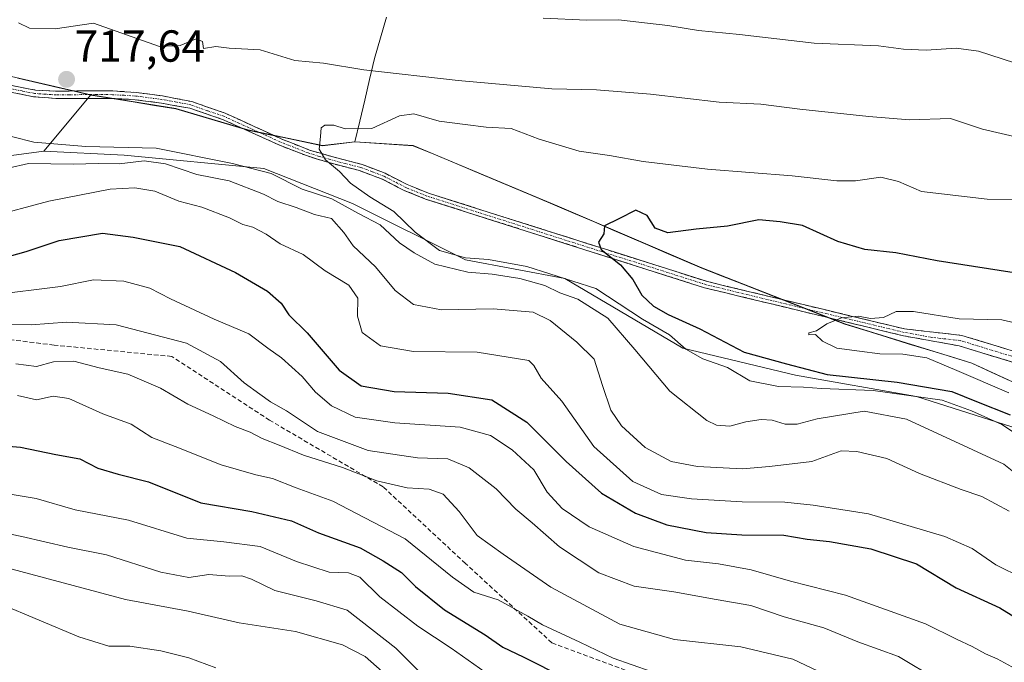
# Model space of a CAD drawing. Units: metres. Extents: x 614194 to 617642, y 4734003 to 4736374.
# Drawn here: x 617019 to 617239, y 4734191 to 4734334 of the extents above; entities that cross this region are included whole.
import ezdxf
from ezdxf.enums import TextEntityAlignment as Align

# ---------------------------------------------------------------- set-up
doc = ezdxf.new("R2010")
doc.units = ezdxf.units.M
doc.header["$MEASUREMENT"] = 0
doc.linetypes.add('TRAZO_Y_PUNTO', pattern=[1, 0.5, -0.25, 0, -0.25])
doc.linetypes.add('TRAZOSX2', pattern=[1.5, 1, -0.5])
for name, color, linetype, lineweight in [('Arbolado forestal CxS', 92, 'Continuous', 0), ('Camino', 19, 'TRAZOSX2', 0), ('Camino Cxs', 19, 'Continuous', 0), ('Camino eje', 19, 'TRAZO_Y_PUNTO', 0), ('Carátula', 7, 'Continuous', 5), ('Curva de nivel maestra', 36, 'Continuous', 30), ('Curva de nivel normal', 36, 'Continuous', 0), ('Entidad de ámbito territorial', 19, 'Continuous', 0), ('Entidad de ámbito territorial CxS', 92, 'Continuous', 0), ('Matorral CxS', 135, 'Continuous', 0), ('Municipio', 9, 'Continuous', 13), ('Municipio CxS', 142, 'Continuous', 0), ('Punto de cota en terreno', 7, 'Continuous', 0), ('Rótulo de punto de cota en terreno', 19, 'Continuous', 0), ('Senda', 19, 'TRAZOSX2', 0)]:
    doc.layers.add(name, color=color, linetype=linetype, lineweight=lineweight)
doc.styles.add('Arial', font='txt', dxfattribs={"height": 0.2})

# ---------------------------------------------------------------- blocks, each defined once
blk = doc.blocks.new('*U173')
at = {"layer": 'Curva de nivel normal', "color": 36, "linetype": 'Continuous', "lineweight": 0}
blk.add_polyline3d([(617102.62, 4734186.5, 660), (617096.26, 4734192.14, 660), (617091.24, 4734194.73, 660), (617080.7, 4734197.69, 660), (617068.12, 4734199.63, 660), (617056.73, 4734202.22, 660), (617042.73, 4734204.82, 660), (617012.91, 4734212.84, 660)], dxfattribs=at)
blk = doc.blocks.new('5PATER')
at = {"layer": 'Carátula', "linetype": 'Continuous', "lineweight": 5}
h = blk.add_hatch(color=250, dxfattribs=at)
edge = h.paths.add_edge_path()
edge.add_ellipse((0, 0.01), major_axis=(-1.33, -1.34), ratio=0.999422, start_angle=0, end_angle=360)

msp = doc.modelspace()

# ---------------------------------------------------------------- linework, layer by layer
at = {"layer": 'Arbolado forestal CxS', "color": 92, "linetype": 'Continuous', "lineweight": 0}
for points in [[(616347.88, 4734468.16, 682.39), (616405.02, 4734450.11, 685.2), (616479.69, 4734435.08, 687.08), (616552.86, 4734426.56, 690.26), (616565.36, 4734429.43, 692.25), (616584.49, 4734426.35, 693.25), (616620, 4734421.82, 694.36), (616657.67, 4734416.44, 695.81), (616689.01, 4734410.46, 697.65), (616714.34, 4734406.32, 699.24), (616743.39, 4734400.7, 698.6), (616758.78, 4734399.11, 699.03), (616781.6, 4734393.29, 700.53), (616808.9, 4734384.47, 697.72), (616844.43, 4734385.46, 700.82), (616845.89, 4734384.88, 700.87), (616878.26, 4734372.03, 703.84), (616903.5, 4734362.9, 707), (616924.98, 4734349.02, 709.98), (616950.88, 4734339.93, 712.61), (616975.63, 4734332.35, 714.06), (617005.33, 4734324.45, 716.32), (617035.03, 4734317.57, 718.29)], [(617396.37, 4734191.3, 732.2), (617352.32, 4734208.76, 733.05), (617303.28, 4734228.15, 734.12), (617291.75, 4734232.85, 734.68), (617277.67, 4734238.59, 734.93), (617248.87, 4734249.74, 731.01), (617231.69, 4734257.67, 730.13), (617203.31, 4734266.4, 730.22), (617171.43, 4734278.9, 727.8), (617139.15, 4734292.77, 724.44), (617107, 4734306.26, 722.33), (617093.99, 4734307.1, 720.99), (617086.76, 4734306.25, 720.07), (617070.07, 4734309.73, 718.24), (617054, 4734314.49, 718.19), (617035.03, 4734317.57, 718.29), (617005.33, 4734324.45, 716.32)], [(617243.92, 4734242.37, 719.88), (617219.34, 4734250.16, 716.46), (617192.36, 4734254.96, 720.11), (617167.19, 4734260.95, 719.14), (617140.81, 4734276.54, 716.53), (617118.63, 4734280.74, 715.18), (617093.45, 4734293.33, 714.57), (617073.66, 4734301.12, 713.09), (617042.49, 4734304.12, 708.7), (617024.53, 4734304.99, 710.13), (617034.31, 4734316.7, 718.08), (617034.61, 4734317.06, 718.16), (617035.03, 4734317.57, 718.29), (617054, 4734314.49, 718.19), (617070.07, 4734309.73, 718.24), (617086.76, 4734306.25, 720.07), (617093.99, 4734307.1, 720.99), (617107, 4734306.26, 722.33), (617139.15, 4734292.77, 724.44), (617171.43, 4734278.9, 727.8), (617203.31, 4734266.4, 730.22), (617231.69, 4734257.67, 730.13), (617248.87, 4734249.74, 731.01)], [(617035.03, 4734317.57, 718.29), (617034.61, 4734317.06, 718.16), (617034.31, 4734316.7, 718.08), (617024.53, 4734304.99, 710.13)], [(617035.03, 4734317.57, 718.29), (617054, 4734314.49, 718.19), (617070.07, 4734309.73, 718.24), (617086.76, 4734306.25, 720.07), (617093.99, 4734307.1, 720.99), (617107, 4734306.26, 722.33), (617139.15, 4734292.77, 724.44), (617171.43, 4734278.9, 727.8), (617203.31, 4734266.4, 730.22), (617231.69, 4734257.67, 730.13), (617248.87, 4734249.74, 731.01), (617277.67, 4734238.59, 734.93), (617291.75, 4734232.85, 734.68), (617303.28, 4734228.15, 734.12), (617352.32, 4734208.76, 733.05), (617396.37, 4734191.3, 732.2), (617426.45, 4734179.8, 734.9), (617456.32, 4734165.14, 736.96), (617462.11, 4734162.3, 735.7), (617503.13, 4734143.38, 733.51), (617557.84, 4734119.52, 738.13), (617608.22, 4734096.33, 739.05), (617641.87, 4734080.87, 743.04)], [(617035.03, 4734317.57, 718.29), (617054, 4734314.49, 718.19), (617070.07, 4734309.73, 718.24), (617086.76, 4734306.25, 720.07), (617093.99, 4734307.1, 720.99), (617107, 4734306.26, 722.33), (617139.15, 4734292.77, 724.44), (617171.43, 4734278.9, 727.8), (617203.31, 4734266.4, 730.22), (617231.69, 4734257.67, 730.13), (617248.87, 4734249.74, 731.01), (617277.67, 4734238.59, 734.93), (617291.75, 4734232.85, 734.68), (617303.28, 4734228.15, 734.12), (617352.32, 4734208.76, 733.05), (617396.37, 4734191.3, 732.2), (617426.45, 4734179.8, 734.9), (617456.32, 4734165.14, 736.96), (617462.11, 4734162.3, 735.7), (617503.13, 4734143.38, 733.51), (617557.84, 4734119.52, 738.13), (617608.22, 4734096.33, 739.05), (617641.87, 4734080.87, 743.04)], [(617024.53, 4734304.99, 710.13), (617008.92, 4734302.92, 709.87), (616987.23, 4734260.31, 685.31), (616975.54, 4734221.04, 659.74), (616973.87, 4734196.82, 646.4), (617013.11, 4734180.94, 644.76), (617048.17, 4734185.96, 649.9), (617081.57, 4734185.12, 654.46), (617111.63, 4734169.25, 655.28), (617158.38, 4734155.88, 657.54), (617200.12, 4734150.87, 664.96), (617257.73, 4734132.49, 673.36), (617288.63, 4734125.8, 684.99), (617295.3, 4734127.47, 688.38), (617296.68, 4734138.65, 694.79), (617298.64, 4734148.36, 699.81), (617296, 4734180.79, 713.37)], [(617008.92, 4734302.92, 709.87), (617024.53, 4734304.99, 710.13), (617042.49, 4734304.12, 708.7), (617073.66, 4734301.12, 713.09), (617093.45, 4734293.33, 714.57), (617118.63, 4734280.74, 715.18), (617140.81, 4734276.54, 716.53), (617167.19, 4734260.95, 719.14), (617192.36, 4734254.96, 720.11), (617219.34, 4734250.16, 716.46), (617243.92, 4734242.37, 719.88)], [(617024.53, 4734304.99, 710.13), (617042.49, 4734304.12, 708.7), (617073.66, 4734301.12, 713.09), (617093.45, 4734293.33, 714.57), (617118.63, 4734280.74, 715.18), (617140.81, 4734276.54, 716.53), (617167.19, 4734260.95, 719.14), (617192.36, 4734254.96, 720.11), (617219.34, 4734250.16, 716.46), (617243.92, 4734242.37, 719.88), (617260.11, 4734232.18, 722.67), (617281.09, 4734219.59, 726.47), (617293.35, 4734213.3, 727.27), (617296, 4734180.79, 713.37)], [(617024.53, 4734304.99, 710.13), (617042.49, 4734304.12, 708.7), (617073.66, 4734301.12, 713.09), (617093.45, 4734293.33, 714.57), (617118.63, 4734280.74, 715.18), (617140.81, 4734276.54, 716.53), (617167.19, 4734260.95, 719.14), (617192.36, 4734254.96, 720.11), (617219.34, 4734250.16, 716.46), (617243.92, 4734242.37, 719.88), (617260.11, 4734232.18, 722.67), (617281.09, 4734219.59, 726.47), (617293.35, 4734213.3, 727.27), (617296, 4734180.79, 713.37)]]:
    msp.add_polyline3d(points, dxfattribs=at)
at = {"layer": 'Camino', "color": 19, "linetype": 'TRAZOSX2', "lineweight": 0}
for points in [[(617285.23, 4734239.19), (617268.83, 4734246.27), (617254.99, 4734251.78), (617245.36, 4734256.45), (617228.83, 4734261.51), (617216.47, 4734263.74), (617172, 4734274.48), (617109.74, 4734294.3), (617104.99, 4734296.21), (617100.07, 4734298.76), (617094.99, 4734300.65), (617088.18, 4734302.42), (617083.14, 4734303.98), (617077.01, 4734306.37), (617071.05, 4734309.1), (617064.42, 4734312.08), (617057.15, 4734314.56), (617050.77, 4734315.72), (617044.94, 4734316.48), (617039.82, 4734316.76), (617032.85, 4734316.74), (617027.25, 4734316.76), (617022.23, 4734317.15), (617016.66, 4734318.22)], [(617017.1, 4734319.7), (617022.68, 4734318.62), (617027.41, 4734318.37), (617032.91, 4734318.47), (617039.97, 4734318.44), (617045.2, 4734318.09), (617051.02, 4734317.33), (617057.56, 4734316.06), (617064.99, 4734313.46), (617071.66, 4734310.44), (617077.66, 4734307.68), (617083.87, 4734305.22), (617088.79, 4734303.77), (617095.57, 4734302.03), (617100.76, 4734300.04), (617105.64, 4734297.52), (617106.35, 4734297.24), (617110.38, 4734295.62), (617172.67, 4734275.85), (617216.69, 4734265.29), (617229.44, 4734263.84), (617246.33, 4734258.66)]]:
    msp.add_lwpolyline(points, dxfattribs=at)
at = {"layer": 'Camino Cxs', "color": 19, "linetype": 'Continuous', "lineweight": 0}
for points in [[(617241.23, 4734257.72, 731.43), (617237.1, 4734258.98, 731.35), (617232.96, 4734260.25, 731.09), (617228.83, 4734261.51, 730.78), (617224.71, 4734262.25, 730.67), (617220.59, 4734263, 730.68), (617216.47, 4734263.74, 730.43), (617212.02, 4734264.81, 730.28), (617207.58, 4734265.89, 730.12), (617203.13, 4734266.96, 729.94), (617198.68, 4734268.04, 729.58), (617194.24, 4734269.11, 729.23), (617189.79, 4734270.18, 728.89), (617185.34, 4734271.26, 728.65), (617180.89, 4734272.33, 728.56), (617176.45, 4734273.41, 728.26), (617172, 4734274.48, 727.58), (617167.55, 4734275.9, 726.92), (617163.11, 4734277.31, 726.42), (617158.66, 4734278.73, 725.73), (617154.21, 4734280.14, 724.86), (617149.76, 4734281.56, 724.46), (617145.32, 4734282.97, 724.37), (617140.87, 4734284.39, 724.4), (617136.42, 4734285.81, 723.94), (617131.98, 4734287.22, 723.74), (617127.53, 4734288.64, 723.97), (617123.08, 4734290.05, 723.64), (617118.63, 4734291.47, 723.37), (617114.19, 4734292.88, 723.02), (617109.74, 4734294.3, 722.39), (617107.37, 4734295.26, 721.99), (617104.99, 4734296.21, 721.66), (617102.53, 4734297.49, 721.51), (617100.07, 4734298.76, 721.35), (617097.53, 4734299.71, 720.93), (617094.99, 4734300.65, 720.53), (617091.59, 4734301.54, 720), (617088.18, 4734302.42, 719.8), (617085.66, 4734303.2, 719.66), (617083.14, 4734303.98, 719.35), (617080.08, 4734305.18, 718.97), (617077.01, 4734306.37, 718.67), (617074.03, 4734307.74, 718.66), (617071.05, 4734309.1, 718.74), (617067.74, 4734310.59, 718.82), (617064.42, 4734312.08, 718.78), (617060.79, 4734313.32, 718.84), (617057.15, 4734314.56, 718.56), (617053.96, 4734315.14, 718.45), (617050.77, 4734315.72, 718.41), (617047.86, 4734316.1, 718.44), (617044.94, 4734316.48, 718.51), (617042.38, 4734316.62, 718.55), (617039.82, 4734316.76, 718.45), (617036.34, 4734316.75, 718.21), (617032.85, 4734316.74, 718.1), (617030.05, 4734316.75, 717.94), (617027.25, 4734316.76, 717.69), (617024.74, 4734316.96, 717.42), (617022.23, 4734317.15, 717.14), (617019.45, 4734317.69, 716.82), (617016.66, 4734318.22, 716.49)], [(617017.1, 4734319.7, 716.6), (617019.89, 4734319.16, 716.78), (617022.68, 4734318.62, 717.03), (617027.41, 4734318.37, 717.55), (617030.16, 4734318.42, 717.86), (617032.91, 4734318.47, 718.1), (617036.44, 4734318.46, 718.31), (617039.97, 4734318.44, 718.52), (617042.59, 4734318.27, 718.62), (617045.2, 4734318.09, 718.63), (617048.11, 4734317.71, 718.53), (617051.02, 4734317.33, 718.4), (617054.29, 4734316.7, 718.38), (617057.56, 4734316.06, 718.5), (617061.28, 4734314.76, 718.87), (617064.99, 4734313.46, 719.03), (617068.33, 4734311.95, 719), (617071.66, 4734310.44, 718.95), (617074.66, 4734309.06, 719.05), (617077.66, 4734307.68, 719.08), (617080.77, 4734306.45, 719.29), (617083.87, 4734305.22, 719.55), (617086.33, 4734304.5, 719.87), (617088.79, 4734303.77, 720.12), (617092.18, 4734302.9, 720.37), (617095.57, 4734302.03, 720.81), (617098.17, 4734301.04, 721.09), (617100.76, 4734300.04, 721.44), (617103.2, 4734298.78, 721.75), (617105.64, 4734297.52, 721.86), (617106.35, 4734297.24, 721.93), (617110.38, 4734295.62, 722.41), (617114.83, 4734294.21, 723.05), (617119.28, 4734292.8, 723.32), (617123.73, 4734291.38, 723.57), (617128.18, 4734289.97, 723.85), (617132.63, 4734288.56, 724), (617137.08, 4734287.15, 724.06), (617141.53, 4734285.74, 724.51), (617145.97, 4734284.32, 724.67), (617150.42, 4734282.91, 725.05), (617154.87, 4734281.5, 725.15), (617159.32, 4734280.09, 725.78), (617163.77, 4734278.67, 726.42), (617168.22, 4734277.26, 726.77), (617172.67, 4734275.85, 727.33), (617177.07, 4734274.79, 727.97), (617181.47, 4734273.74, 728.33), (617185.88, 4734272.68, 728.4), (617190.28, 4734271.63, 728.72), (617194.68, 4734270.57, 729.14), (617199.08, 4734269.51, 729.44), (617203.48, 4734268.46, 729.7), (617207.89, 4734267.4, 729.93), (617212.29, 4734266.35, 730.18), (617216.69, 4734265.29, 730.48), (617220.94, 4734264.81, 730.63), (617225.19, 4734264.32, 730.76), (617229.44, 4734263.84, 730.88), (617233.66, 4734262.55, 731.23), (617237.89, 4734261.25, 731.45), (617242.11, 4734259.96, 731.51)]]:
    msp.add_polyline3d(points, dxfattribs=at)
at = {"layer": 'Camino eje', "color": 19, "linetype": 'TRAZO_Y_PUNTO', "lineweight": 0}
msp.add_lwpolyline([(617245.85, 4734257.56), (617237.4, 4734260.15), (617229.14, 4734262.68), (617222.76, 4734263.4), (617216.58, 4734264.52), (617194.64, 4734269.78), (617172.34, 4734275.17), (617141.19, 4734285.05), (617110.06, 4734294.96), (617105.49, 4734296.8), (617102.88, 4734298.13), (617100.42, 4734299.4), (617097.82, 4734300.4), (617095.28, 4734301.34), (617091.89, 4734302.21), (617088.49, 4734303.1), (617086.03, 4734303.82), (617083.51, 4734304.6), (617080.4, 4734305.83), (617077.34, 4734307.03), (617074.34, 4734308.41), (617071.36, 4734309.77), (617068.04, 4734311.26), (617064.71, 4734312.77), (617061.07, 4734314.01), (617057.36, 4734315.31), (617054.09, 4734315.95), (617050.9, 4734316.53), (617045.07, 4734317.29), (617042.46, 4734317.46), (617039.9, 4734317.6), (617036.37, 4734317.62), (617032.88, 4734317.61), (617030.19, 4734317.55), (617027.33, 4734317.56), (617024.97, 4734317.69), (617022.46, 4734317.89), (617019.67, 4734318.43), (617016.88, 4734318.96)], dxfattribs=at)
at = {"layer": 'Curva de nivel maestra', "color": 36, "linetype": 'Continuous', "lineweight": 30}
for points in [[(617243.52, 4734277.44, 725), (617223.92, 4734280.47, 725), (617214.73, 4734282.28, 725), (617207.84, 4734283.05, 725), (617201.77, 4734284.79, 725), (617193.88, 4734288.37, 725), (617188.91, 4734289.18, 725), (617184.14, 4734289.66, 725), (617177.12, 4734288.26, 725), (617170.13, 4734287.56, 725), (617163.82, 4734286.76, 725), (617161.02, 4734287.78, 725), (617159.24, 4734290.61, 725), (617156.68, 4734291.77, 725), (617152.92, 4734289.88, 725), (617149.72, 4734288.34, 725), (617149.52, 4734286.5, 725), (617148.34, 4734284.68, 725), (617148.98, 4734283.04, 725), (617153.26, 4734279.63, 725), (617156.02, 4734276.32, 725), (617158.06, 4734272.8, 725), (617160.64, 4734270.38, 725), (617163.92, 4734268.48, 725), (617170.96, 4734265.31, 725), (617180.86, 4734260.07, 725), (617190.34, 4734257.46, 725), (617199.39, 4734255.14, 725), (617215.02, 4734253.38, 725), (617227.24, 4734251.33, 725), (617232.74, 4734249.09, 725), (617240.23, 4734246.12, 725)], [(617013.6, 4734280.65, 700), (617020.6, 4734282.54, 700), (617027.93, 4734285.06, 700), (617037.6, 4734286.69, 700), (617044.5, 4734285.76, 700), (617054.88, 4734283.68, 700), (617067.35, 4734277.92, 700), (617074.48, 4734273.72, 700), (617077.48, 4734271.05, 700), (617079.2, 4734268.43, 700), (617083.29, 4734264.44, 700), (617090.46, 4734256.07, 700), (617095.4, 4734252.56, 700), (617102.72, 4734251.28, 700), (617114.78, 4734250.92, 700), (617124.54, 4734249.42, 700), (617132.35, 4734244.49, 700), (617141.17, 4734235.66, 700), (617149.04, 4734228.59, 700), (617156.61, 4734224.14, 700), (617163.61, 4734221.56, 700), (617172.38, 4734219.82, 700), (617180.37, 4734219.28, 700), (617189.72, 4734219.24, 700), (617194.94, 4734218.35, 700), (617199.95, 4734217.83, 700), (617209.11, 4734216.15, 700), (617219.34, 4734212.85, 700), (617228.21, 4734207.42, 700), (617237.94, 4734202.98, 700), (617243.01, 4734199.88, 700)], [(617007, 4734239.92, 675), (617019.34, 4734238.86, 675), (617027.24, 4734237.27, 675), (617032.59, 4734236.3, 675), (617036.58, 4734234.22, 675), (617041.12, 4734232.84, 675), (617047.88, 4734231.14, 675), (617059.55, 4734226.44, 675), (617070.98, 4734224.54, 675), (617079.84, 4734222.4, 675), (617085.83, 4734219.72, 675), (617095.16, 4734216.38, 675), (617100.25, 4734213.52, 675), (617104.41, 4734210.86, 675), (617107.5, 4734207.77, 675), (617114, 4734202.55, 675), (617123.07, 4734196.96, 675), (617127.02, 4734194.24, 675), (617131.53, 4734192.08, 675), (617140.83, 4734187.38, 675)]]:
    msp.add_polyline3d(points, dxfattribs=at)
at = {"layer": 'Curva de nivel normal', "color": 36, "linetype": 'Continuous', "lineweight": 0}
for points in [[(617242.38, 4734307.93, 715), (617234.08, 4734309.88, 715), (617226.91, 4734312.29, 715), (617217.75, 4734311.96, 715), (617208.7, 4734312.74, 715), (617193.3, 4734314.36, 715), (617184.61, 4734315.48, 715), (617175.27, 4734315.96, 715), (617159.94, 4734317.73, 715), (617147.94, 4734318.68, 715), (617137.96, 4734318.9, 715), (617117.03, 4734320.73, 715), (617095.96, 4734323.18, 715), (617086.94, 4734324.62, 715), (617080.58, 4734325.22, 715), (617072.85, 4734327.62, 715), (617065.91, 4734328.01, 715), (617062.93, 4734328.39, 715), (617060.17, 4734327.91, 715), (617059.93, 4734329.5, 715), (617058.56, 4734330.09, 715), (617054.95, 4734328.57, 715), (617050.34, 4734328.36, 715), (617035.66, 4734333.59, 715), (617027.06, 4734332.3, 715), (617021.3, 4734332.44, 715), (617018.89, 4734333.64, 715)], [(617241.18, 4734324.68, 710), (617233.2, 4734327.31, 710), (617228.18, 4734327.96, 710), (617221.48, 4734327.53, 710), (617216.42, 4734327.8, 710), (617210.84, 4734328.48, 710), (617196.53, 4734329.12, 710), (617179.81, 4734331.03, 710), (617170.67, 4734331.9, 710), (617163.8, 4734333.03, 710), (617152.78, 4734334.34, 710), (617145.76, 4734334.27, 710), (617135.98, 4734334.69, 710)], [(617003.5, 4734311.74, 715), (617022.28, 4734306.96, 715), (617033.93, 4734306.05, 715), (617049.6, 4734305.67, 715), (617066.62, 4734302.21, 715), (617075.27, 4734300, 715), (617082.19, 4734296.49, 715), (617088.84, 4734294.34, 715), (617094.77, 4734291.06, 715), (617099.63, 4734288.52, 715), (617103.96, 4734284.52, 715), (617107.2, 4734282.27, 715), (617111.8, 4734279.72, 715), (617119.22, 4734277.95, 715), (617124.61, 4734277.53, 715), (617130.81, 4734276.54, 715), (617136.39, 4734274.97, 715), (617139.74, 4734273.38, 715), (617143.73, 4734271.96, 715), (617150.42, 4734267.65, 715), (617156.44, 4734260.67, 715), (617164.3, 4734251.37, 715), (617172.55, 4734244.82, 715), (617174.71, 4734243.76, 715), (617177.64, 4734243.54, 715), (617181.22, 4734244.55, 715), (617184.64, 4734245.07, 715), (617187.15, 4734244.9, 715), (617189.99, 4734243.99, 715), (617192.68, 4734244.04, 715), (617197.16, 4734245.18, 715), (617207.66, 4734246.93, 715), (617217.11, 4734245.12, 715), (617238.85, 4734235.08, 715), (617242.9, 4734231.82, 715)], [(617242.66, 4734294.12, 720), (617235.09, 4734294.26, 720), (617220.42, 4734295.96, 720), (617215.31, 4734298.18, 720), (617211.34, 4734299.15, 720), (617205.74, 4734298.37, 720), (617201.57, 4734298.39, 720), (617191.6, 4734299.49, 720), (617172.7, 4734300.96, 720), (617158.31, 4734302.65, 720), (617150.8, 4734304.05, 720), (617144.07, 4734304.96, 720), (617135.12, 4734307.68, 720), (617128.88, 4734310.03, 720), (617123.29, 4734310.32, 720), (617118.61, 4734310.96, 720), (617112.82, 4734311.7, 720), (617107.12, 4734313.34, 720), (617103.93, 4734312.91, 720), (617097.73, 4734310.05, 720), (617091.81, 4734309.99, 720), (617089.29, 4734310.81, 720), (617087.26, 4734310.81, 720), (617086.45, 4734310.22, 720), (617086.3, 4734308.28, 720), (617085.99, 4734305.42, 720), (617087.39, 4734303.07, 720), (617090.52, 4734300.42, 720), (617092.97, 4734297.83, 720), (617097.3, 4734294.76, 720), (617102.69, 4734291.52, 720), (617107.46, 4734286.92, 720), (617112.86, 4734282.82, 720), (617118.66, 4734281.17, 720), (617123.83, 4734280.8, 720), (617132.32, 4734279.22, 720), (617147.74, 4734274.3, 720), (617158.21, 4734267.44, 720), (617164.21, 4734263.96, 720), (617167.83, 4734260.79, 720), (617171.65, 4734258.6, 720), (617177.18, 4734256.7, 720), (617182.16, 4734253.72, 720), (617188.55, 4734252.44, 720), (617194.09, 4734252.31, 720), (617198.1, 4734251.99, 720), (617209.64, 4734251.53, 720), (617225.08, 4734249.38, 720), (617231.59, 4734246.96, 720), (617238.38, 4734243.92, 720), (617247.5, 4734237.94, 720)], [(617011.93, 4734300.13, 710), (617021.15, 4734302.2, 710), (617031.12, 4734302.1, 710), (617036.75, 4734302.22, 710), (617041.34, 4734302.19, 710), (617046.95, 4734302.79, 710), (617051.68, 4734302.16, 710), (617058.68, 4734299.75, 710), (617065.94, 4734298.36, 710), (617073.55, 4734295.36, 710), (617076.75, 4734293.72, 710), (617080.84, 4734292.4, 710), (617084.93, 4734290.85, 710), (617088.75, 4734289.93, 710), (617091.5, 4734286.82, 710), (617093.59, 4734283.81, 710), (617098.56, 4734279.16, 710), (617102.95, 4734273.85, 710), (617107.07, 4734270.76, 710), (617113.31, 4734269.54, 710), (617124.81, 4734269.8, 710), (617133.79, 4734269.04, 710), (617137.59, 4734267.19, 710), (617143.48, 4734262.3, 710), (617147.36, 4734258.56, 710), (617149.23, 4734252.64, 710), (617151.12, 4734247.13, 710), (617153.47, 4734243.65, 710), (617158.8, 4734238.82, 710), (617164.58, 4734235.69, 710), (617170.48, 4734234.52, 710), (617180.46, 4734234.02, 710), (617186.54, 4734234.54, 710), (617196.01, 4734235.67, 710), (617202.5, 4734238.08, 710), (617206.03, 4734237.93, 710), (617212.74, 4734236.31, 710), (617219.98, 4734233, 710), (617229.28, 4734229.42, 710), (617233.94, 4734227.86, 710), (617240.01, 4734224.61, 710)], [(617012.28, 4734290.28, 705), (617025.64, 4734293.84, 705), (617039.33, 4734296.46, 705), (617044.85, 4734296.77, 705), (617049.29, 4734296.02, 705), (617054.64, 4734293.85, 705), (617059.82, 4734292.44, 705), (617065.98, 4734290.1, 705), (617068.93, 4734288.64, 705), (617071.17, 4734288, 705), (617074.19, 4734286.42, 705), (617077.3, 4734284.3, 705), (617082.45, 4734281.93, 705), (617087.32, 4734278.22, 705), (617092.6, 4734275.07, 705), (617094.63, 4734272.16, 705), (617094.57, 4734268.13, 705), (617095.57, 4734264.52, 705), (617099.7, 4734261.52, 705), (617107.05, 4734260.26, 705), (617121.27, 4734260.1, 705), (617132.77, 4734258.21, 705), (617133.92, 4734257.13, 705), (617135.55, 4734254.28, 705), (617140.2, 4734249.13, 705), (617147.29, 4734239.02, 705), (617155.98, 4734231.2, 705), (617162.39, 4734228.28, 705), (617169.13, 4734227.34, 705), (617180.4, 4734226.66, 705), (617189.93, 4734226.58, 705), (617196.28, 4734225.9, 705), (617208.62, 4734223.98, 705), (617225.67, 4734218.9, 705), (617231.8, 4734216.24, 705), (617237.04, 4734212.58, 705), (617243.08, 4734209.62, 705)], [(617012.6, 4734272.85, 695), (617028.27, 4734274.78, 695), (617035.59, 4734276.22, 695), (617042.39, 4734275.96, 695), (617048.18, 4734274.42, 695), (617052.78, 4734272.02, 695), (617062.53, 4734267.43, 695), (617070.31, 4734264.2, 695), (617074.57, 4734260.97, 695), (617077.57, 4734258.81, 695), (617082.17, 4734254.69, 695), (617085.16, 4734251.18, 695), (617088.73, 4734248.07, 695), (617094.07, 4734245.59, 695), (617102.91, 4734244.28, 695), (617117.47, 4734243.32, 695), (617124.24, 4734241.47, 695), (617129.07, 4734238.29, 695), (617133.88, 4734233.78, 695), (617136.91, 4734228.86, 695), (617140.24, 4734225.14, 695), (617146.3, 4734221.05, 695), (617156.26, 4734216.7, 695), (617167.74, 4734213.67, 695), (617175.15, 4734212.82, 695), (617182.45, 4734211.46, 695), (617191.22, 4734208.92, 695), (617203.51, 4734205.81, 695), (617221.37, 4734199.44, 695), (617228.25, 4734196.01, 695), (617231.79, 4734194.36, 695), (617234.72, 4734192.7, 695), (617237.36, 4734191.62, 695), (617243.05, 4734188.44, 695)], [(617245.8, 4734265.58, 730), (617238.35, 4734267.31, 730), (617228.87, 4734267.52, 730), (617218.68, 4734269.21, 730), (617214.79, 4734269.15, 730), (617211.97, 4734267.83, 730), (617209.09, 4734267.6, 730), (617206.4, 4734268.11, 730), (617202.6, 4734267.78, 730), (617199.35, 4734266.41, 730), (617196.98, 4734264.85, 730), (617195.27, 4734264.44, 730), (617195.27, 4734263.96, 730), (617196.78, 4734264.03, 730), (617198.34, 4734262.54, 730), (617201.59, 4734260.96, 730), (617206.62, 4734260.33, 730), (617211.16, 4734259.69, 730), (617216.28, 4734259.66, 730), (617221.65, 4734258.86, 730), (617228.31, 4734255.97, 730), (617239.92, 4734251.04, 730)], [(617016.83, 4734266.3, 690), (617021.68, 4734266.18, 690), (617029.57, 4734266.82, 690), (617040.67, 4734266.22, 690), (617056.42, 4734262.11, 690), (617064, 4734258.04, 690), (617069.25, 4734253.21, 690), (617072.72, 4734250.74, 690), (617075.14, 4734248.98, 690), (617078.72, 4734247.01, 690), (617085.66, 4734242.41, 690), (617096.9, 4734238.16, 690), (617107.97, 4734236.49, 690), (617114.74, 4734236.3, 690), (617119.48, 4734234.29, 690), (617125.48, 4734229.56, 690), (617129.91, 4734225.01, 690), (617133.54, 4734221.94, 690), (617139.62, 4734216.63, 690), (617148.45, 4734210.81, 690), (617156.33, 4734207.86, 690), (617165.14, 4734206.54, 690), (617174.6, 4734204.86, 690), (617182.32, 4734203.53, 690), (617189.77, 4734200.99, 690), (617198.62, 4734198.5, 690), (617206.22, 4734195.43, 690), (617215.35, 4734192.14, 690), (617224.04, 4734186.92, 690)], [(617018.26, 4734257.45, 685), (617022.88, 4734256.86, 685), (617026.72, 4734257.94, 685), (617031.2, 4734258.1, 685), (617036.86, 4734256.62, 685), (617043.25, 4734255.15, 685), (617050.55, 4734252.07, 685), (617056.66, 4734248.5, 685), (617062.3, 4734245.87, 685), (617067.22, 4734243.46, 685), (617070.62, 4734242.23, 685), (617073.24, 4734240.8, 685), (617077.04, 4734239.33, 685), (617082.48, 4734237.09, 685), (617091.21, 4734234.36, 685), (617098.9, 4734231.39, 685), (617105.62, 4734229.79, 685), (617110.53, 4734229.49, 685), (617113.68, 4734228.41, 685), (617117.26, 4734224.47, 685), (617121.25, 4734219.14, 685), (617127.06, 4734214.94, 685), (617137.73, 4734207.62, 685), (617153.14, 4734199.36, 685), (617165.31, 4734195.9, 685), (617180.13, 4734194.3, 685), (617191.7, 4734191.49, 685), (617197.27, 4734188.95, 685)], [(617018.68, 4734250.38, 680), (617022.93, 4734249.47, 680), (617026.6, 4734250.24, 680), (617030.14, 4734249.72, 680), (617037.67, 4734246.35, 680), (617044.01, 4734244.03, 680), (617048.64, 4734241, 680), (617053.83, 4734239.03, 680), (617064.14, 4734234.9, 680), (617071.84, 4734232.68, 680), (617075.58, 4734231.9, 680), (617080.88, 4734229.8, 680), (617089.06, 4734226.79, 680), (617105.22, 4734218.4, 680), (617115.74, 4734209.82, 680), (617120.5, 4734206.51, 680), (617125.99, 4734204.74, 680), (617132.57, 4734201.12, 680), (617135.84, 4734199.16, 680), (617144.15, 4734195.34, 680), (617151.61, 4734191.78, 680), (617160.13, 4734188.8, 680)], [(617123.08, 4734188.64, 670), (617115.43, 4734194, 670), (617108, 4734198.89, 670), (617099.53, 4734205.45, 670), (617095.06, 4734209.83, 670), (617092.57, 4734210.83, 670), (617088.26, 4734210.99, 670), (617080.93, 4734213.34, 670), (617072.84, 4734216.71, 670), (617064.72, 4734217.76, 670), (617056.48, 4734218.53, 670), (617043.42, 4734222.57, 670), (617031.51, 4734224.85, 670), (617022.84, 4734227.39, 670), (617015.7, 4734228.6, 670)], [(617113.18, 4734183.84, 665), (617103.1, 4734194, 665), (617092.27, 4734202.44, 665), (617085.34, 4734204.53, 665), (617076.1, 4734206.84, 665), (617070.86, 4734209.42, 665), (617068.72, 4734210.1, 665), (617065.9, 4734210.08, 665), (617061.4, 4734210.46, 665), (617056.92, 4734209.8, 665), (617050.65, 4734210.92, 665), (617038.53, 4734214.86, 665), (617029.93, 4734216.57, 665), (617019.61, 4734218.93, 665), (617011.97, 4734220.49, 665)], [(617062.93, 4734189.62, 655), (617056.93, 4734191.84, 655), (617050.64, 4734193.37, 655), (617043.77, 4734194.42, 655), (617039.07, 4734194.41, 655), (617032.35, 4734196.52, 655), (617014.54, 4734203.99, 655)]]:
    msp.add_polyline3d(points, dxfattribs=at)
at = {"layer": 'Entidad de ámbito territorial', "color": 19, "linetype": 'Continuous', "lineweight": 0}
for points in [[(617101.01, 4734334.93, 710.61), (617099.67, 4734330.3, 712.17), (617098.33, 4734325.67, 713.87), (617097.25, 4734321.02, 715.65), (617096.16, 4734316.36, 717.53), (617095.08, 4734311.71, 719.32), (617093.99, 4734307.05, 720.46)], [(617101.01, 4734334.93, 710.61), (617099.67, 4734330.3, 712.17), (617098.33, 4734325.67, 713.87), (617097.25, 4734321.02, 715.65), (617096.16, 4734316.36, 717.53), (617095.08, 4734311.71, 719.32), (617093.99, 4734307.05, 720.46)], [(617093.99, 4734307.05, 720.46), (617090.38, 4734306.62, 720.27), (617086.76, 4734306.2, 719.92), (617082.59, 4734307.07, 719.57), (617078.42, 4734307.94, 719.22), (617074.24, 4734308.81, 718.97), (617070.07, 4734309.68, 718.79), (617066.05, 4734310.87, 718.75), (617062.04, 4734312.06, 718.61), (617058.02, 4734313.25, 718.63), (617054, 4734314.44, 718.47), (617049.25, 4734315.21, 718.4), (617044.51, 4734315.98, 718.48), (617039.76, 4734316.75, 718.44), (617035.02, 4734317.52, 718.19), (617031.33, 4734318.38, 718), (617027.63, 4734319.23, 717.52), (617023.17, 4734320.26, 717.04), (617018.71, 4734321.3, 716.8)], [(617093.99, 4734307.05, 720.46), (617090.38, 4734306.62, 720.27), (617086.76, 4734306.2, 719.92), (617082.59, 4734307.07, 719.57), (617078.42, 4734307.94, 719.22), (617074.24, 4734308.81, 718.97), (617070.07, 4734309.68, 718.79), (617066.05, 4734310.87, 718.75), (617062.04, 4734312.06, 718.61), (617058.02, 4734313.25, 718.63), (617054, 4734314.44, 718.47), (617049.25, 4734315.21, 718.4), (617044.51, 4734315.98, 718.48), (617039.76, 4734316.75, 718.44), (617035.02, 4734317.52, 718.19), (617031.33, 4734318.38, 718), (617027.63, 4734319.23, 717.52), (617023.17, 4734320.26, 717.04), (617018.71, 4734321.3, 716.8)], [(617093.99, 4734307.05, 720.46), (617098.32, 4734306.77, 720.72), (617102.66, 4734306.49, 721.22), (617106.99, 4734306.21, 721.93), (617111.58, 4734304.28, 722.27), (617116.18, 4734302.36, 722.8), (617120.77, 4734300.43, 723.07), (617125.36, 4734298.5, 723.2), (617129.95, 4734296.57, 723.42), (617134.55, 4734294.65, 723.72), (617139.14, 4734292.72, 724.1), (617143.18, 4734290.98, 724.33), (617147.21, 4734289.25, 724.6), (617151.25, 4734287.52, 725.08), (617155.29, 4734285.78, 725.36), (617159.32, 4734284.04, 725.51), (617163.36, 4734282.31, 725.99), (617167.39, 4734280.57, 726.41), (617171.43, 4734278.84, 726.61), (617175.98, 4734277.06, 727.35), (617180.54, 4734275.27, 728.01), (617185.09, 4734273.49, 728.28), (617189.65, 4734271.71, 728.68), (617194.2, 4734269.93, 729.16), (617198.76, 4734268.14, 729.57), (617203.31, 4734266.36, 730.04), (617208.04, 4734264.9, 730.24), (617212.77, 4734263.45, 730.38), (617217.5, 4734261.99, 730.21), (617222.22, 4734260.54, 730.19), (617226.95, 4734259.09, 730.29), (617231.68, 4734257.63, 730.68), (617235.97, 4734255.64, 730.5), (617240.27, 4734253.66, 730.62)], [(617093.99, 4734307.05, 720.46), (617098.32, 4734306.77, 720.72), (617102.66, 4734306.49, 721.22), (617106.99, 4734306.21, 721.93), (617111.58, 4734304.28, 722.27), (617116.18, 4734302.36, 722.8), (617120.77, 4734300.43, 723.07), (617125.36, 4734298.5, 723.2), (617129.95, 4734296.57, 723.42), (617134.55, 4734294.65, 723.72), (617139.14, 4734292.72, 724.1), (617143.18, 4734290.98, 724.33), (617147.21, 4734289.25, 724.6), (617151.25, 4734287.52, 725.08), (617155.29, 4734285.78, 725.36), (617159.32, 4734284.04, 725.51), (617163.36, 4734282.31, 725.99), (617167.39, 4734280.57, 726.41), (617171.43, 4734278.84, 726.61), (617175.98, 4734277.06, 727.35), (617180.54, 4734275.27, 728.01), (617185.09, 4734273.49, 728.28), (617189.65, 4734271.71, 728.68), (617194.2, 4734269.93, 729.16), (617198.76, 4734268.14, 729.57), (617203.31, 4734266.36, 730.04), (617208.04, 4734264.9, 730.24), (617212.77, 4734263.45, 730.38), (617217.5, 4734261.99, 730.21), (617222.22, 4734260.54, 730.19), (617226.95, 4734259.09, 730.29), (617231.68, 4734257.63, 730.68), (617235.97, 4734255.64, 730.5), (617240.27, 4734253.66, 730.62)]]:
    msp.add_polyline3d(points, dxfattribs=at)
at = {"layer": 'Entidad de ámbito territorial CxS', "color": 92, "linetype": 'Continuous', "lineweight": 0}
for points in [[(617101.01, 4734334.93, 710.61), (617099.67, 4734330.3, 712.17), (617098.33, 4734325.67, 713.87), (617097.25, 4734321.02, 715.65), (617096.16, 4734316.36, 717.53), (617095.08, 4734311.71, 719.32), (617093.99, 4734307.05, 720.46), (617090.38, 4734306.62, 720.27), (617086.76, 4734306.2, 719.92), (617086.76, 4734306.2, 719.92), (617082.59, 4734307.07, 719.57), (617078.42, 4734307.94, 719.22), (617074.24, 4734308.81, 718.97), (617070.07, 4734309.68, 718.79), (617066.05, 4734310.87, 718.75), (617062.04, 4734312.06, 718.61), (617058.02, 4734313.25, 718.63), (617054, 4734314.44, 718.47), (617049.25, 4734315.21, 718.4), (617044.51, 4734315.98, 718.48), (617039.76, 4734316.75, 718.44), (617035.02, 4734317.52, 718.19), (617031.33, 4734318.38, 718), (617027.63, 4734319.23, 717.52), (617023.17, 4734320.26, 717.04), (617018.71, 4734321.3, 716.8)], [(617240.27, 4734253.66, 730.62), (617235.97, 4734255.64, 730.5), (617231.68, 4734257.63, 730.68), (617226.95, 4734259.09, 730.29), (617222.22, 4734260.54, 730.19), (617217.5, 4734261.99, 730.21), (617212.77, 4734263.45, 730.38), (617208.04, 4734264.9, 730.24), (617203.31, 4734266.36, 730.04), (617198.76, 4734268.14, 729.57), (617194.2, 4734269.93, 729.16), (617189.65, 4734271.71, 728.68), (617185.09, 4734273.49, 728.28), (617180.54, 4734275.27, 728.01), (617175.98, 4734277.06, 727.35), (617171.43, 4734278.84, 726.61), (617167.39, 4734280.57, 726.41), (617163.36, 4734282.31, 725.99), (617159.32, 4734284.04, 725.51), (617155.29, 4734285.78, 725.36), (617151.25, 4734287.52, 725.08), (617147.21, 4734289.25, 724.6), (617143.18, 4734290.98, 724.33), (617139.14, 4734292.72, 724.1), (617134.55, 4734294.65, 723.72), (617129.95, 4734296.57, 723.42), (617125.36, 4734298.5, 723.2), (617120.77, 4734300.43, 723.07), (617116.18, 4734302.36, 722.8), (617111.58, 4734304.28, 722.27), (617106.99, 4734306.21, 721.93), (617102.66, 4734306.49, 721.22), (617098.32, 4734306.77, 720.72), (617093.99, 4734307.05, 720.46), (617095.08, 4734311.71, 719.32), (617096.16, 4734316.36, 717.53), (617097.25, 4734321.02, 715.65), (617098.33, 4734325.67, 713.87), (617099.67, 4734330.3, 712.17), (617101.01, 4734334.93, 710.61)], [(617018.71, 4734321.3, 716.8), (617023.17, 4734320.26, 717.04), (617027.63, 4734319.23, 717.52), (617031.33, 4734318.38, 718), (617035.02, 4734317.52, 718.19), (617039.76, 4734316.75, 718.44), (617044.51, 4734315.98, 718.48), (617049.25, 4734315.21, 718.4), (617054, 4734314.44, 718.47), (617058.02, 4734313.25, 718.63), (617062.04, 4734312.06, 718.61), (617066.05, 4734310.87, 718.75), (617070.07, 4734309.68, 718.79), (617074.24, 4734308.81, 718.97), (617078.42, 4734307.94, 719.22), (617082.59, 4734307.07, 719.57), (617086.76, 4734306.2, 719.92), (617090.38, 4734306.62, 720.27), (617093.99, 4734307.05, 720.46), (617098.32, 4734306.77, 720.72), (617102.66, 4734306.49, 721.22), (617106.99, 4734306.21, 721.93), (617111.58, 4734304.28, 722.27), (617116.18, 4734302.36, 722.8), (617120.77, 4734300.43, 723.07), (617125.36, 4734298.5, 723.2), (617129.95, 4734296.57, 723.42), (617134.55, 4734294.65, 723.72), (617139.14, 4734292.72, 724.1), (617143.18, 4734290.98, 724.33), (617147.21, 4734289.25, 724.6), (617151.25, 4734287.52, 725.08), (617155.29, 4734285.78, 725.36), (617159.32, 4734284.04, 725.51), (617163.36, 4734282.31, 725.99), (617167.39, 4734280.57, 726.41), (617171.43, 4734278.84, 726.61), (617175.98, 4734277.06, 727.35), (617180.54, 4734275.27, 728.01), (617185.09, 4734273.49, 728.28), (617189.65, 4734271.71, 728.68), (617194.2, 4734269.93, 729.16), (617198.76, 4734268.14, 729.57), (617203.31, 4734266.36, 730.04), (617208.04, 4734264.9, 730.24), (617212.77, 4734263.45, 730.38), (617217.5, 4734261.99, 730.21), (617222.22, 4734260.54, 730.19), (617226.95, 4734259.09, 730.29), (617231.68, 4734257.63, 730.68), (617235.97, 4734255.64, 730.5), (617240.27, 4734253.66, 730.62)]]:
    msp.add_polyline3d(points, dxfattribs=at)
at = {"layer": 'Matorral CxS', "color": 135, "linetype": 'Continuous', "lineweight": 0}
for points in [[(616347.88, 4734468.16, 682.39), (616405.02, 4734450.11, 685.2), (616479.69, 4734435.08, 687.08), (616552.86, 4734426.56, 690.26), (616565.36, 4734429.43, 692.25), (616584.49, 4734426.35, 693.25), (616620, 4734421.82, 694.36), (616657.67, 4734416.44, 695.81), (616689.01, 4734410.46, 697.65), (616714.34, 4734406.32, 699.24), (616743.39, 4734400.7, 698.6), (616758.78, 4734399.11, 699.03), (616781.6, 4734393.29, 700.53), (616808.9, 4734384.47, 697.72), (616844.43, 4734385.46, 700.82), (616845.89, 4734384.88, 700.87), (616878.26, 4734372.03, 703.84), (616903.5, 4734362.9, 707), (616924.98, 4734349.02, 709.98), (616950.88, 4734339.93, 712.61), (616975.63, 4734332.35, 714.06), (617005.33, 4734324.45, 716.32), (617035.03, 4734317.57, 718.29)], [(617005.33, 4734324.45, 716.32), (617035.03, 4734317.57, 718.29), (617034.61, 4734317.06, 718.16), (617034.31, 4734316.7, 718.08), (617024.53, 4734304.99, 710.13), (617008.92, 4734302.92, 709.87)], [(617035.03, 4734317.57, 718.29), (617034.61, 4734317.06, 718.16), (617034.31, 4734316.7, 718.08), (617024.53, 4734304.99, 710.13)], [(617024.53, 4734304.99, 710.13), (617008.92, 4734302.92, 709.87), (616987.23, 4734260.31, 685.31), (616975.54, 4734221.04, 659.74), (616973.87, 4734196.82, 646.4), (617013.11, 4734180.94, 644.76), (617048.17, 4734185.96, 649.9), (617081.57, 4734185.12, 654.46), (617111.63, 4734169.25, 655.28), (617158.38, 4734155.88, 657.54), (617200.12, 4734150.87, 664.96), (617257.73, 4734132.49, 673.36), (617288.63, 4734125.8, 684.99), (617295.3, 4734127.47, 688.38), (617296.68, 4734138.65, 694.79), (617298.64, 4734148.36, 699.81), (617296, 4734180.79, 713.37)]]:
    msp.add_polyline3d(points, dxfattribs=at)
at = {"layer": 'Municipio', "color": 9, "linetype": 'Continuous', "lineweight": 13}
for points in [[(617093.99, 4734307.05, 720.46), (617090.38, 4734306.62, 720.27), (617086.76, 4734306.2, 719.92), (617082.59, 4734307.07, 719.57), (617078.42, 4734307.94, 719.22), (617074.24, 4734308.81, 718.97), (617070.07, 4734309.68, 718.79), (617066.05, 4734310.87, 718.75), (617062.04, 4734312.06, 718.61), (617058.02, 4734313.25, 718.63), (617054, 4734314.44, 718.47), (617049.25, 4734315.21, 718.4), (617044.51, 4734315.98, 718.48), (617039.76, 4734316.75, 718.44), (617035.02, 4734317.52, 718.19), (617031.33, 4734318.38, 718), (617027.63, 4734319.23, 717.52), (617023.17, 4734320.26, 717.04), (617018.71, 4734321.3, 716.8)], [(617093.99, 4734307.05, 720.46), (617090.38, 4734306.62, 720.27), (617086.76, 4734306.2, 719.92), (617082.59, 4734307.07, 719.57), (617078.42, 4734307.94, 719.22), (617074.24, 4734308.81, 718.97), (617070.07, 4734309.68, 718.79), (617066.05, 4734310.87, 718.75), (617062.04, 4734312.06, 718.61), (617058.02, 4734313.25, 718.63), (617054, 4734314.44, 718.47), (617049.25, 4734315.21, 718.4), (617044.51, 4734315.98, 718.48), (617039.76, 4734316.75, 718.44), (617035.02, 4734317.52, 718.19), (617031.33, 4734318.38, 718), (617027.63, 4734319.23, 717.52), (617023.17, 4734320.26, 717.04), (617018.71, 4734321.3, 716.8)], [(617093.99, 4734307.05, 720.46), (617098.32, 4734306.77, 720.72), (617102.66, 4734306.49, 721.22), (617106.99, 4734306.21, 721.93), (617111.58, 4734304.28, 722.27), (617116.18, 4734302.36, 722.8), (617120.77, 4734300.43, 723.07), (617125.36, 4734298.5, 723.2), (617129.95, 4734296.57, 723.42), (617134.55, 4734294.65, 723.72), (617139.14, 4734292.72, 724.1), (617143.18, 4734290.98, 724.33), (617147.21, 4734289.25, 724.6), (617151.25, 4734287.52, 725.08), (617155.29, 4734285.78, 725.36), (617159.32, 4734284.04, 725.51), (617163.36, 4734282.31, 725.99), (617167.39, 4734280.57, 726.41), (617171.43, 4734278.84, 726.61), (617175.98, 4734277.06, 727.35), (617180.54, 4734275.27, 728.01), (617185.09, 4734273.49, 728.28), (617189.65, 4734271.71, 728.68), (617194.2, 4734269.93, 729.16), (617198.76, 4734268.14, 729.57), (617203.31, 4734266.36, 730.04), (617208.04, 4734264.9, 730.24), (617212.77, 4734263.45, 730.38), (617217.5, 4734261.99, 730.21), (617222.22, 4734260.54, 730.19), (617226.95, 4734259.09, 730.29), (617231.68, 4734257.63, 730.68), (617235.97, 4734255.64, 730.5), (617240.27, 4734253.66, 730.62)], [(617093.99, 4734307.05, 720.46), (617098.32, 4734306.77, 720.72), (617102.66, 4734306.49, 721.22), (617106.99, 4734306.21, 721.93), (617111.58, 4734304.28, 722.27), (617116.18, 4734302.36, 722.8), (617120.77, 4734300.43, 723.07), (617125.36, 4734298.5, 723.2), (617129.95, 4734296.57, 723.42), (617134.55, 4734294.65, 723.72), (617139.14, 4734292.72, 724.1), (617143.18, 4734290.98, 724.33), (617147.21, 4734289.25, 724.6), (617151.25, 4734287.52, 725.08), (617155.29, 4734285.78, 725.36), (617159.32, 4734284.04, 725.51), (617163.36, 4734282.31, 725.99), (617167.39, 4734280.57, 726.41), (617171.43, 4734278.84, 726.61), (617175.98, 4734277.06, 727.35), (617180.54, 4734275.27, 728.01), (617185.09, 4734273.49, 728.28), (617189.65, 4734271.71, 728.68), (617194.2, 4734269.93, 729.16), (617198.76, 4734268.14, 729.57), (617203.31, 4734266.36, 730.04), (617208.04, 4734264.9, 730.24), (617212.77, 4734263.45, 730.38), (617217.5, 4734261.99, 730.21), (617222.22, 4734260.54, 730.19), (617226.95, 4734259.09, 730.29), (617231.68, 4734257.63, 730.68), (617235.97, 4734255.64, 730.5), (617240.27, 4734253.66, 730.62)]]:
    msp.add_polyline3d(points, dxfattribs=at)
at = {"layer": 'Municipio CxS', "color": 142, "linetype": 'Continuous', "lineweight": 0}
for points in [[(617018.71, 4734321.3, 716.8), (617023.17, 4734320.26, 717.04), (617027.63, 4734319.23, 717.52), (617031.33, 4734318.38, 718), (617035.02, 4734317.52, 718.19), (617039.76, 4734316.75, 718.44), (617044.51, 4734315.98, 718.48), (617049.25, 4734315.21, 718.4), (617054, 4734314.44, 718.47), (617058.02, 4734313.25, 718.63), (617062.04, 4734312.06, 718.61), (617066.05, 4734310.87, 718.75), (617070.07, 4734309.68, 718.79), (617074.24, 4734308.81, 718.97), (617078.42, 4734307.94, 719.22), (617082.59, 4734307.07, 719.57), (617086.76, 4734306.2, 719.92), (617090.38, 4734306.62, 720.27), (617093.99, 4734307.05, 720.46), (617098.32, 4734306.77, 720.72), (617102.66, 4734306.49, 721.22), (617106.99, 4734306.21, 721.93), (617111.58, 4734304.28, 722.27), (617116.18, 4734302.36, 722.8), (617120.77, 4734300.43, 723.07), (617125.36, 4734298.5, 723.2), (617129.95, 4734296.57, 723.42), (617134.55, 4734294.65, 723.72), (617139.14, 4734292.72, 724.1), (617143.18, 4734290.98, 724.33), (617147.21, 4734289.25, 724.6), (617151.25, 4734287.52, 725.08), (617155.29, 4734285.78, 725.36), (617159.32, 4734284.04, 725.51), (617163.36, 4734282.31, 725.99), (617167.39, 4734280.57, 726.41), (617171.43, 4734278.84, 726.61), (617175.98, 4734277.06, 727.35), (617180.54, 4734275.27, 728.01), (617185.09, 4734273.49, 728.28), (617189.65, 4734271.71, 728.68), (617194.2, 4734269.93, 729.16), (617198.76, 4734268.14, 729.57), (617203.31, 4734266.36, 730.04), (617208.04, 4734264.9, 730.24), (617212.77, 4734263.45, 730.38), (617217.5, 4734261.99, 730.21), (617222.22, 4734260.54, 730.19), (617226.95, 4734259.09, 730.29), (617231.68, 4734257.63, 730.68), (617235.97, 4734255.64, 730.5), (617240.27, 4734253.66, 730.62)], [(617240.27, 4734253.66, 730.62), (617235.97, 4734255.64, 730.5), (617231.68, 4734257.63, 730.68), (617226.95, 4734259.09, 730.29), (617222.22, 4734260.54, 730.19), (617217.5, 4734261.99, 730.21), (617212.77, 4734263.45, 730.38), (617208.04, 4734264.9, 730.24), (617203.31, 4734266.36, 730.04), (617198.76, 4734268.14, 729.57), (617194.2, 4734269.93, 729.16), (617189.65, 4734271.71, 728.68), (617185.09, 4734273.49, 728.28), (617180.54, 4734275.27, 728.01), (617175.98, 4734277.06, 727.35), (617171.43, 4734278.84, 726.61), (617167.39, 4734280.57, 726.41), (617163.36, 4734282.31, 725.99), (617159.32, 4734284.04, 725.51), (617155.29, 4734285.78, 725.36), (617151.25, 4734287.52, 725.08), (617147.21, 4734289.25, 724.6), (617143.18, 4734290.98, 724.33), (617139.14, 4734292.72, 724.1), (617134.55, 4734294.65, 723.72), (617129.95, 4734296.57, 723.42), (617125.36, 4734298.5, 723.2), (617120.77, 4734300.43, 723.07), (617116.18, 4734302.36, 722.8), (617111.58, 4734304.28, 722.27), (617106.99, 4734306.21, 721.93), (617102.66, 4734306.49, 721.22), (617098.32, 4734306.77, 720.72), (617093.99, 4734307.05, 720.46), (617090.38, 4734306.62, 720.27), (617086.76, 4734306.2, 719.92), (617082.59, 4734307.07, 719.57), (617078.42, 4734307.94, 719.22), (617074.24, 4734308.81, 718.97), (617070.07, 4734309.68, 718.79), (617066.05, 4734310.87, 718.75), (617062.04, 4734312.06, 718.61), (617058.02, 4734313.25, 718.63), (617054, 4734314.44, 718.47), (617049.25, 4734315.21, 718.4), (617044.51, 4734315.98, 718.48), (617039.76, 4734316.75, 718.44), (617035.02, 4734317.52, 718.19), (617031.33, 4734318.38, 718), (617027.63, 4734319.23, 717.52), (617023.17, 4734320.26, 717.04), (617018.71, 4734321.3, 716.8)]]:
    msp.add_polyline3d(points, dxfattribs=at)
at = {"layer": 'Senda', "color": 19, "linetype": 'TRAZOSX2', "lineweight": 0}
msp.add_lwpolyline([(617005.91, 4734177.12), (617039.48, 4734182.19), (617088.88, 4734170.16), (617127.51, 4734156.22), (617147.14, 4734150.52), (617189.57, 4734141.66), (617227.57, 4734130.26), (617244.36, 4734121.39), (617247.21, 4734122.97), (617243.41, 4734132.79), (617223.77, 4734146.09), (617194.01, 4734172.37), (617171.21, 4734182.82), (617137.96, 4734195.17), (617118.64, 4734212.91), (617100.28, 4734230), (617074.94, 4734244.89), (617053.09, 4734259.14), (617026.81, 4734261.67), (617009.08, 4734263.89)], dxfattribs=at)

# ---------------------------------------------------------------- block references
at = {"layer": 'Curva de nivel normal', "color": 36, "linetype": 'Continuous', "lineweight": 0}
msp.add_blockref('*U173', (0, 0), dxfattribs=at)
at = {"layer": 'Punto de cota en terreno', "linetype": 'Continuous', "lineweight": 0}
msp.add_blockref('5PATER', (617029.61, 4734321.02, 717.64), dxfattribs=at)

# ---------------------------------------------------------------- texts
at = {"layer": 'Rótulo de punto de cota en terreno', "color": 19, "linetype": 'Continuous', "lineweight": 0, "style": 'Arial'}
msp.add_text('717,64', height=7, dxfattribs=at).set_placement((617031.37, 4734322.78), align=Align.BOTTOM_LEFT)

doc.saveas('drawing.dxf')
